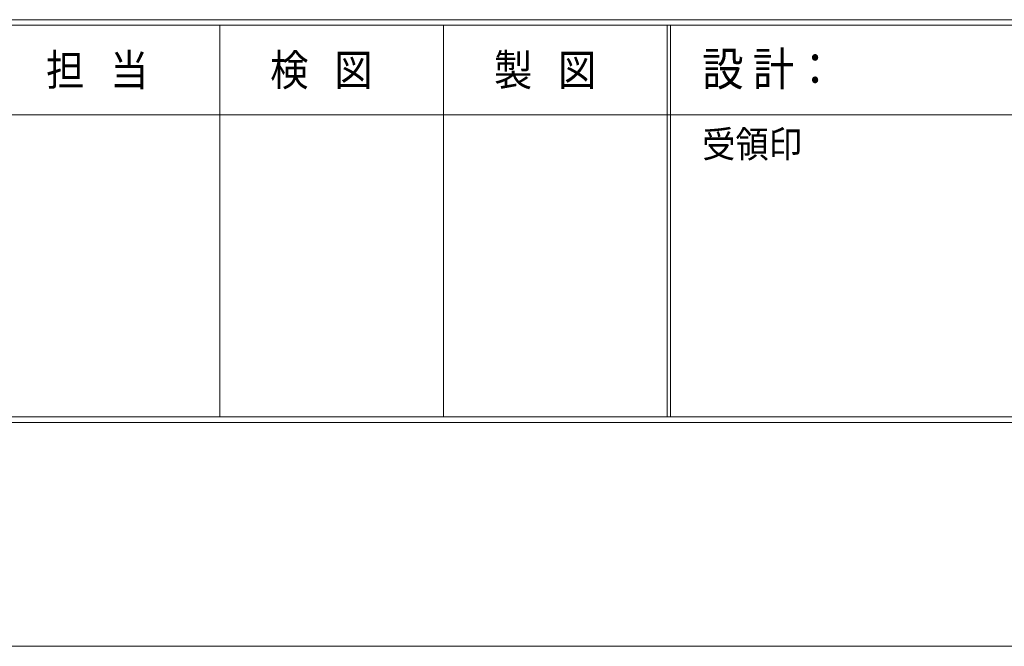
# Model space of a CAD drawing. Units: millimetres. Extents: x -1050 to 1050, y -743 to 742.
# Drawn here: x 122 to 342, y -743 to -603 of the extents above; entities that cross this region are included whole.
import ezdxf

# ---------------------------------------------------------------- set-up
doc = ezdxf.new("R2010")
doc.units = ezdxf.units.MM
doc.header["$LTSCALE"] = 5
doc.layers.add('7-図\u3000枠', color=7, linetype='Continuous')
doc.styles.add('ＭＳ ゴシック', font='txt', dxfattribs={"height": 1})

msp = doc.modelspace()

# ---------------------------------------------------------------- linework, layer by layer
at = {"layer": '7-図\u3000枠', "color": 4, "linetype": 'Continuous', "lineweight": 5}
for p, q in [((998.75, -602.5), (-973.75, -602.5)), ((998.75, -603.75), (-973.75, -603.75)), ((166.25, -691.25), (166.25, -603.75)), ((216.25, -691.25), (216.25, -603.75)), ((266.25, -691.25), (266.25, -603.75)), ((267, -691.25), (267, -603.75)), ((640.5, -623.75), (116.25, -623.75)), ((1000, -692.5), (-975, -692.5)), ((998.75, -691.25), (-973.75, -691.25))]:
    msp.add_line(p, q, dxfattribs=at)
at = {"layer": 'DEFPOINTS', "color": 4, "linetype": 'Continuous', "lineweight": 5}
msp.add_line((1050, -742.5), (-1050, -742.5), dxfattribs=at)

# ---------------------------------------------------------------- texts
at = {"layer": '7-図\u3000枠', "color": 5, "linetype": 'Continuous', "lineweight": 5, "style": 'ＭＳ ゴシック'}
for s, height, width, p in [('担   当', 7.01, 0.895812, (127.43, -617.26)), ('検   図', 7.01, 0.895812, (177.52, -617.26)), ('製   図', 7.01, 0.895812, (227.52, -617.26)), ('設 計：', 7.506, 0.905026, (274.04, -617.27)), ('受領印', 5.982, 0.912784, (274.04, -633.31))]:
    msp.add_text(s, height=height, dxfattribs=dict(at, width=width)).set_placement(p)

doc.saveas('drawing.dxf')
